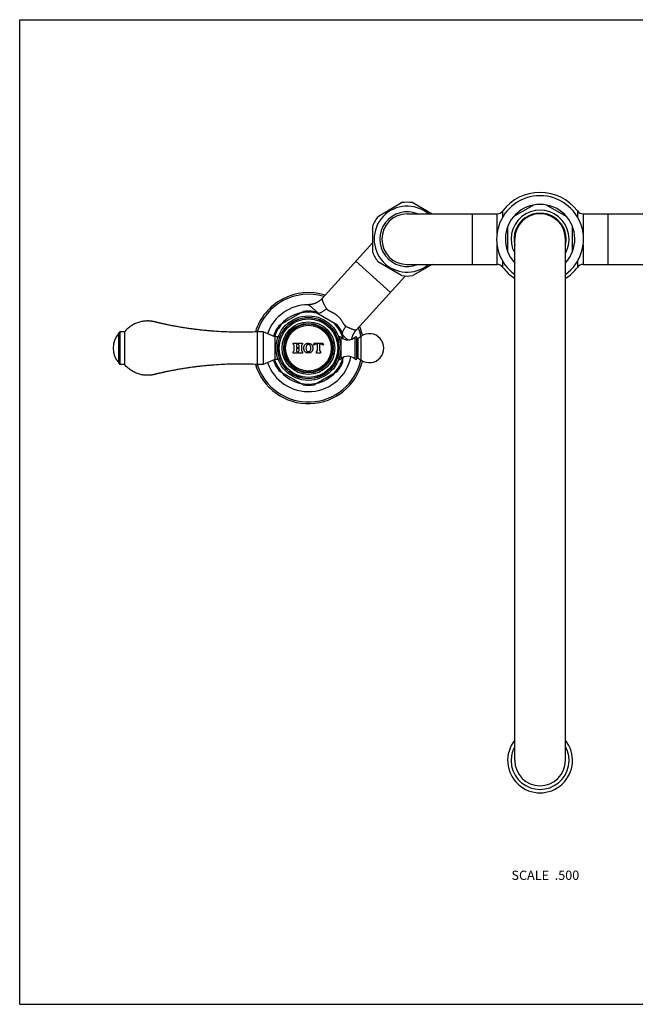
# Model space of a CAD drawing. Units: inches. Extents: x 0 to 11, y 0 to 8.5.
# Drawn here: x 0 to 5.3, y 0 to 8.5 of the extents above; entities that cross this region are included whole.
import ezdxf

# ---------------------------------------------------------------- set-up
doc = ezdxf.new("R2010")
doc.units = ezdxf.units.IN
doc.header["$LTSCALE"] = 0.605
doc.header["$MEASUREMENT"] = 0
doc.layers.get('0').update_dxf_attribs({"linetype": 'CONTINUOUS'})
doc.styles.get("Standard").update_dxf_attribs({"font": 'txt', "width": 0.8})

msp = doc.modelspace()

# ---------------------------------------------------------------- linework, layer by layer
at = {"color": 7, "linetype": 'CONTINUOUS'}
for p, q in [((0, 0), (0, 8.5)), ((0, 8.5), (11, 8.5)), ((3.0965, 6.8048), (3.2969, 6.9205)), ((3.3935, 6.9205), (3.5607, 6.8239)), ((4.4427, 6.9012), (4.2619, 6.7968)), ((4.724, 6.7968), (4.5431, 6.9012)), ((3.3452, 6.8239), (4.1211, 6.8239)), ((3.9077, 6.8239), (3.9077, 6.3869)), ((4.1211, 6.6543), (4.1211, 6.8239)), ((4.171, 6.7977), (4.171, 6.8487)), ((4.8149, 6.8487), (4.8149, 6.7977)), ((4.8647, 6.8239), (4.8647, 6.6543)), ((4.8647, 6.8239), (5.6407, 6.8239)), ((5.0782, 6.8239), (5.0782, 6.3869)), ((3.0482, 6.4897), (3.0482, 6.7211)), ((4.2117, 6.7098), (4.2117, 6.501)), ((4.7742, 6.501), (4.7742, 6.7098)), ((2.611, 6.0927), (3.0482, 6.5754)), ((4.1211, 6.3869), (4.1211, 6.5565)), ((4.2742, 2.1054), (4.2742, 6.6054)), ((4.7117, 2.1054), (4.7117, 6.6054)), ((4.8647, 6.5565), (4.8647, 6.3869)), ((2.9032, 6.4154), (3.1997, 6.1469)), ((3.2969, 6.2903), (3.0965, 6.4061)), ((3.3452, 6.3869), (4.1211, 6.3869)), ((3.5607, 6.3869), (3.3935, 6.2903)), ((4.171, 6.3621), (4.171, 6.4131)), ((4.2619, 6.414), (4.2742, 6.4069)), ((4.7117, 6.4069), (4.724, 6.414)), ((4.8149, 6.4131), (4.8149, 6.3621)), ((4.8647, 6.3869), (5.6407, 6.3869)), ((2.9069, 5.8236), (3.3268, 6.2872)), ((0.8547, 5.7953), (0.8647, 5.8053)), ((0.8547, 5.5338), (0.8547, 5.7953)), ((0.8647, 5.8053), (0.8647, 5.5238)), ((0.9047, 5.8053), (0.8647, 5.8053)), ((0.9047, 5.8053), (0.9047, 5.5238)), ((2.0492, 5.8053), (2.0492, 5.5238)), ((2.1017, 5.8053), (2.0492, 5.8053)), ((2.1017, 5.8053), (2.1017, 5.5238)), ((2.2017, 5.763), (2.1017, 5.8053)), ((2.2017, 5.763), (2.2017, 5.566)), ((2.2317, 5.763), (2.2017, 5.763)), ((2.2317, 5.763), (2.2317, 5.7617)), ((2.3604, 5.6975), (2.3604, 5.7065)), ((2.3604, 5.7065), (2.3969, 5.7065)), ((2.3969, 5.7065), (2.3969, 5.6975)), ((2.4054, 5.6975), (2.4054, 5.7065)), ((2.4054, 5.7065), (2.4419, 5.7065)), ((2.4419, 5.7065), (2.4419, 5.6975)), ((2.5379, 5.6957), (2.5424, 5.7065)), ((2.5422, 5.6915), (2.5379, 5.6957)), ((2.5424, 5.7065), (2.6179, 5.7065)), ((2.5697, 5.6976), (2.5568, 5.6976)), ((2.5712, 5.6497), (2.5712, 5.6961)), ((2.5892, 5.6961), (2.5892, 5.6497)), ((2.6036, 5.6976), (2.5907, 5.6976)), ((2.6179, 5.7065), (2.6224, 5.6957)), ((2.6224, 5.6957), (2.6182, 5.6915)), ((2.7542, 5.7617), (2.7542, 5.7625)), ((2.7613, 5.7625), (2.7542, 5.7625)), ((2.7613, 5.74), (2.7613, 5.7625)), ((2.7716, 5.7586), (2.7716, 5.6717)), ((2.8973, 5.5687), (2.8973, 5.7603)), ((2.9107, 5.5745), (2.9107, 5.7545)), ((2.9231, 5.7499), (2.9477, 5.767)), ((2.9231, 5.5791), (2.9231, 5.7499)), ((2.9477, 5.562), (2.9477, 5.767)), ((2.3604, 5.622), (2.3604, 5.634)), ((2.3969, 5.622), (2.3604, 5.622)), ((2.3687, 5.6454), (2.3687, 5.6861)), ((2.3887, 5.6595), (2.3887, 5.6454)), ((2.3892, 5.6863), (2.3892, 5.6743)), ((2.4107, 5.6625), (2.3917, 5.6625)), ((2.3922, 5.6713), (2.4102, 5.6713)), ((2.3969, 5.634), (2.3969, 5.622)), ((2.4054, 5.622), (2.4054, 5.634)), ((2.4419, 5.622), (2.4054, 5.622)), ((2.4132, 5.6743), (2.4132, 5.6863)), ((2.4137, 5.6454), (2.4137, 5.6595)), ((2.4337, 5.6861), (2.4337, 5.6454)), ((2.4419, 5.634), (2.4419, 5.622)), ((2.5619, 5.622), (2.5619, 5.634)), ((2.5984, 5.622), (2.5619, 5.622)), ((2.5984, 5.634), (2.5984, 5.622)), ((2.7716, 5.6573), (2.7716, 5.5704)), ((0.8547, 5.5338), (0.8647, 5.5238)), ((2.2017, 5.566), (2.1017, 5.5238)), ((2.2317, 5.566), (2.2017, 5.566)), ((2.2317, 5.5673), (2.2317, 5.566)), ((2.7542, 5.5665), (2.7542, 5.5673)), ((2.7613, 5.5665), (2.7542, 5.5665)), ((2.7613, 5.5665), (2.7613, 5.5891)), ((2.9231, 5.5791), (2.9477, 5.562)), ((0.9047, 5.5238), (0.8647, 5.5238)), ((2.1017, 5.5238), (2.0492, 5.5238)), ((0, 0), (11, 0))]:
    msp.add_line(p, q, dxfattribs=at)
at = {"color": 6, "linetype": 'CONTINUOUS'}
for p, q in [((2.2413, 5.8621), (2.4476, 5.9813)), ((2.7446, 5.8621), (2.5383, 5.9813)), ((2.1959, 5.7654), (2.1959, 5.7836)), ((2.7899, 5.7458), (2.7899, 5.7836)), ((2.1959, 5.5454), (2.1959, 5.5636)), ((2.7899, 5.5454), (2.7899, 5.5832)), ((2.4476, 5.3477), (2.2413, 5.4669)), ((2.5383, 5.3477), (2.7446, 5.4669))]:
    msp.add_line(p, q, dxfattribs=at)
at = {"color": 7, "linetype": 'CONTINUOUS'}
for points in [[(2.611, 6.0927), (2.6094, 6.091), (2.6071, 6.0886), (2.6047, 6.0862), (2.6023, 6.0839), (2.5998, 6.0816), (2.5973, 6.0793), (2.5947, 6.0771), (2.5921, 6.075), (2.5894, 6.0729), (2.5867, 6.0709), (2.584, 6.0689), (2.5812, 6.067), (2.5783, 6.0651), (2.5755, 6.0633), (2.5725, 6.0616), (2.5696, 6.0599), (2.5666, 6.0583), (2.5636, 6.0567), (2.5605, 6.0553), (2.5575, 6.0538), (2.5544, 6.0525), (2.5512, 6.0512), (2.5481, 6.0499), (2.5449, 6.0488), (2.5417, 6.0477), (2.5385, 6.0467), (2.5353, 6.0457), (2.5321, 6.0448), (2.5289, 6.044), (2.5257, 6.0433), (2.5225, 6.0426), (2.5192, 6.042), (2.5161, 6.0415), (2.5129, 6.041), (2.5097, 6.0406), (2.5066, 6.0403), (2.5035, 6.04), (2.5004, 6.0398), (2.4973, 6.0396), (2.4943, 6.0395), (2.4915, 6.0395)], [(2.8675, 5.7415), (2.868, 5.7442), (2.8686, 5.7475), (2.8693, 5.7508), (2.87, 5.754), (2.8709, 5.7573), (2.8718, 5.7605), (2.8727, 5.7637), (2.8738, 5.7669), (2.8749, 5.7701), (2.876, 5.7733), (2.8773, 5.7764), (2.8786, 5.7795), (2.8799, 5.7826), (2.8814, 5.7857), (2.8829, 5.7887), (2.8844, 5.7917), (2.8861, 5.7946), (2.8877, 5.7976), (2.8895, 5.8004), (2.8913, 5.8033), (2.8931, 5.8061), (2.895, 5.8088), (2.897, 5.8115), (2.899, 5.8142), (2.9011, 5.8168), (2.9032, 5.8194), (2.9054, 5.8219), (2.9069, 5.8236)]]:
    msp.add_lwpolyline(points, dxfattribs=at)
for radius in [0.2787, 0.2646, 0.2637, 0.2526, 0.2273, 0.2137, 0.2087, 0.1976]:
    msp.add_circle((2.4929, 5.6645), radius, dxfattribs=at)
for centre, radius, start, end in [((4.4929, 6.6054), 0.375, 305.68701, 234.31299), ((4.4929, 6.6054), 0.4035, 37.08196, 142.9182), ((3.3452, 6.6054), 0.285, 50.06304, 309.93696), ((3.3452, 6.6054), 0.3187, 81.28841, 98.71159), ((4.4929, 6.6054), 0.3, 316.82061, 223.17939), ((3.3452, 6.6054), 0.3187, 141.28841, 158.71159), ((3.3452, 6.6054), 0.2362, 67.66212, 292.33788), ((3.3452, 6.6054), 0.2185, 90, 270), ((4.1211, 6.8864), 0.0625, 270, 322.91795), ((4.4929, 6.6054), 0.25, 331.05027, 208.94973), ((4.4929, 6.6054), 0.225, 346.47406, 193.52594), ((4.4929, 6.6054), 0.2188, 0, 180), ((4.8647, 6.8864), 0.0625, 217.08196, 270), ((3.3452, 6.6054), 0.3187, 201.28841, 218.71159), ((4.1211, 6.3244), 0.0625, 37.08196, 90), ((4.8647, 6.3244), 0.0625, 90, 142.91795), ((3.3452, 6.6054), 0.3187, 261.28841, 278.71159), ((4.4929, 6.6054), 0.4035, 217.08196, 237.17387), ((4.4929, 6.6054), 0.4035, 302.82613, 322.9182), ((2.4929, 5.6645), 0.4793, 72.49726, 162.99465), ((2.4929, 5.6645), 0.4647, 73.32428, 162.36764), ((2.4929, 5.6645), 0.375, 90.21382, 160.55371), ((2.4929, 5.6645), 0.3125, 101.9109, 138.09748), ((2.4929, 5.6645), 0.3125, 73.60497, 78.08952), ((2.666, 5.9907), 0.0889, 197.2706, 204.09745), ((0.9934, 5.6645), 0.1868, 137.98642, 222.01358), ((2.4929, 5.6645), 0.4647, 12.63039, 22.33655), ((2.4929, 5.6645), 0.4793, 13.24255, 23.16357), ((3.0192, 5.6645), 0.125, 235.0995, 124.9005), ((2.3567, 5.6861), 0.012, 0, 71.79004), ((2.4012, 5.6863), 0.012, 110.74238, 180), ((2.4012, 5.6863), 0.012, 0, 69.25762), ((2.4457, 5.6861), 0.012, 108.20996, 180), ((2.5568, 5.6769), 0.0207, 90, 135), ((2.5697, 5.6961), 0.0015, 0, 90), ((2.5907, 5.6961), 0.0015, 90, 180), ((2.6036, 5.6769), 0.0207, 45, 90), ((2.7613, 5.747), 0.0155, 48.29187, 90), ((2.8335, 5.828), 0.093, 228.29187, 313.30418), ((2.4929, 5.6645), 0.3125, 14.58833, 18.09775), ((2.9027, 5.7545), 0.008, 0, 133.30418), ((2.9185, 5.7564), 0.008, 193.95925, 304.9005), ((2.3567, 5.6454), 0.012, 288.20996, 360), ((2.3917, 5.6595), 0.003, 90, 180), ((2.4007, 5.6454), 0.012, 180, 251.79004), ((2.3922, 5.6743), 0.003, 180, 270), ((2.4017, 5.6454), 0.012, 288.20996, 360), ((2.4102, 5.6743), 0.003, 270, 360), ((2.4107, 5.6595), 0.003, 0, 90), ((2.4457, 5.6454), 0.012, 180, 251.79004), ((2.5532, 5.6497), 0.018, 299.0853, 360), ((2.6072, 5.6497), 0.018, 180, 240.9147), ((2.4929, 5.6645), 0.4793, 197.00617, 346.75729), ((2.4929, 5.6645), 0.4647, 197.63192, 347.36967), ((2.4929, 5.6645), 0.375, 199.44616, 348.53981), ((2.7613, 5.582), 0.0155, 270, 311.70813), ((2.8335, 5.501), 0.093, 46.69582, 131.70813), ((2.4929, 5.6645), 0.3125, 341.91094, 345.41256), ((2.9027, 5.5745), 0.008, 226.69582, 360), ((2.9185, 5.5726), 0.008, 55.0995, 166.04075), ((2.4929, 5.6645), 0.3125, 221.91093, 258.09843), ((2.4929, 5.6645), 0.3125, 281.89954, 318.08926), ((4.4929, 2.1054), 0.28, 141.37661, 38.62339), ((4.4929, 2.1054), 0.25, 151.05024, 28.94976), ((4.4929, 2.1054), 0.2188, 180, 360)]:
    msp.add_arc(centre, radius, start, end, dxfattribs=at)
at = {"color": 6, "linetype": 'CONTINUOUS'}
for radius, start, end in [(0.3101, 76.71739, 103.28261), (0.32, 81.8556, 98.1444), (0.3101, 136.71739, 161.27877), (0.3101, 16.71739, 43.28261), (0.32, 141.8556, 158.1444), (0.32, 21.8556, 38.1444), (0.32, 201.8556, 218.1444), (0.3101, 198.72123, 223.28261), (0.3101, 316.71739, 343.28261), (0.32, 321.8556, 338.1444), (0.3101, 256.71739, 283.28261), (0.32, 261.8556, 278.1444)]:
    msp.add_arc((2.4929, 5.6645), radius, start, end, dxfattribs=at)
at = {"color": 7, "linetype": 'CONTINUOUS'}
for points, knots in [([(2.4915, 6.0395), (2.4916, 6.0395), (2.4918, 6.0395), (2.4921, 6.0394), (2.4924, 6.0393), (2.4928, 6.0392), (2.4932, 6.039), (2.4936, 6.0388), (2.4941, 6.0385), (2.4949, 6.0381), (2.4959, 6.0374), (2.4973, 6.0365), (2.4988, 6.0355), (2.5005, 6.0343), (2.5024, 6.0329), (2.5044, 6.0314), (2.5065, 6.0297), (2.5097, 6.0271), (2.5141, 6.0236), (2.5197, 6.0189), (2.5258, 6.0137), (2.5324, 6.008), (2.5396, 6.0017), (2.5471, 5.995), (2.5551, 5.9879), (2.5665, 5.9776), (2.5752, 5.9697), (2.5811, 5.9643)], [0, 0, 0, 0, 0.002076, 0.004568, 0.007501, 0.010894, 0.014755, 0.019091, 0.023906, 0.029201, 0.041234, 0.055189, 0.071056, 0.088819, 0.108459, 0.129953, 0.153274, 0.178395, 0.233908, 0.296222, 0.365038, 0.440037, 0.520881, 0.607215, 0.698674, 0.79488, 1, 1, 1, 1]), ([(2.611, 6.0927), (2.6108, 6.0926), (2.6106, 6.0923), (2.6104, 6.0918), (2.6103, 6.0914), (2.6102, 6.091), (2.6101, 6.0903), (2.61, 6.0894), (2.61, 6.0882), (2.6102, 6.0868), (2.6104, 6.0852), (2.6107, 6.0835), (2.6111, 6.0816), (2.6117, 6.0796), (2.6123, 6.0775), (2.613, 6.0752), (2.6139, 6.0727), (2.6152, 6.0692), (2.6171, 6.0645), (2.6197, 6.0585), (2.6227, 6.052), (2.6262, 6.0452), (2.63, 6.0379), (2.6343, 6.0303), (2.639, 6.0223), (2.6441, 6.0141), (2.6477, 6.0086), (2.6496, 6.0058)], [0, 0, 0, 0, 0.007059, 0.010984, 0.015226, 0.019816, 0.024778, 0.035888, 0.048658, 0.063146, 0.079379, 0.097367, 0.11711, 0.1386, 0.16182, 0.186754, 0.213378, 0.241667, 0.303128, 0.370906, 0.444752, 0.524405, 0.609593, 0.70004, 0.795453, 0.895546, 1, 1, 1, 1]), ([(2.5811, 5.9643), (2.5825, 5.9647), (2.5853, 5.9657), (2.5909, 5.9679), (2.5981, 5.971), (2.6068, 5.9755), (2.6155, 5.9805), (2.6243, 5.9861), (2.633, 5.9922), (2.6414, 5.9988), (2.6469, 6.0034), (2.6496, 6.0058)], [0, 0, 0, 0, 0.053821, 0.109335, 0.225016, 0.346234, 0.472047, 0.601433, 0.73331, 0.866547, 1, 1, 1, 1]), ([(2.6496, 6.0058), (2.6502, 6.0049), (2.6515, 6.0032), (2.6536, 6.0008), (2.656, 5.9986), (2.6585, 5.9965), (2.6612, 5.9945), (2.664, 5.9926), (2.6668, 5.9908), (2.6698, 5.989), (2.6728, 5.9873), (2.6759, 5.9856), (2.679, 5.984), (2.6821, 5.9824), (2.6853, 5.9807), (2.6896, 5.9786), (2.695, 5.9758), (2.7015, 5.9724), (2.708, 5.9689), (2.7145, 5.9652), (2.7209, 5.9613), (2.7272, 5.9571), (2.7334, 5.9526), (2.7394, 5.9479), (2.7432, 5.9446), (2.7451, 5.9429)], [0, 0, 0, 0, 0.027681, 0.055592, 0.083797, 0.112334, 0.141211, 0.170422, 0.199953, 0.229789, 0.25991, 0.290299, 0.320937, 0.351807, 0.382896, 0.414189, 0.477336, 0.541156, 0.605565, 0.670488, 0.735845, 0.801559, 0.867548, 0.933729, 1, 1, 1, 1]), ([(2.0492, 5.8053), (2.0246, 5.8041), (1.9754, 5.8025), (1.9017, 5.8017), (1.8279, 5.8027), (1.7541, 5.8054), (1.6927, 5.8091), (1.6437, 5.813), (1.6069, 5.8163), (1.5702, 5.82), (1.5336, 5.8242), (1.497, 5.8288), (1.4604, 5.8339), (1.4239, 5.8394), (1.3936, 5.8443), (1.3694, 5.8484), (1.3512, 5.8517), (1.333, 5.855), (1.3149, 5.8584), (1.2968, 5.862), (1.2818, 5.865), (1.2697, 5.8675), (1.2607, 5.8694), (1.2517, 5.8713), (1.2426, 5.8733), (1.2336, 5.8752), (1.2246, 5.8772), (1.2171, 5.8789), (1.2111, 5.8803), (1.2066, 5.8813), (1.2021, 5.8823), (1.1984, 5.8832), (1.1954, 5.8839), (1.1932, 5.8844), (1.1909, 5.885), (1.189, 5.8854), (1.1875, 5.8858), (1.1864, 5.886), (1.1853, 5.8863), (1.1842, 5.8866), (1.1832, 5.8868), (1.1825, 5.887), (1.1818, 5.8871), (1.181, 5.8873), (1.1803, 5.8875), (1.1797, 5.8876), (1.1791, 5.8878), (1.1784, 5.888), (1.1777, 5.8882), (1.1769, 5.8884), (1.1762, 5.8886), (1.1753, 5.8889), (1.1742, 5.8892), (1.173, 5.8895), (1.1719, 5.8898), (1.1705, 5.8903), (1.1686, 5.8907), (1.1664, 5.8913), (1.1641, 5.8919), (1.1611, 5.8926), (1.1574, 5.8934), (1.1529, 5.8943), (1.1483, 5.8951), (1.1438, 5.8959), (1.1392, 5.8966), (1.1331, 5.8974), (1.1255, 5.8981), (1.1163, 5.8988), (1.107, 5.899), (1.0978, 5.899), (1.0886, 5.8986), (1.0763, 5.8977), (1.0611, 5.8957), (1.043, 5.892), (1.0252, 5.887), (1.0078, 5.8808), (0.991, 5.8733), (0.9746, 5.8647), (0.959, 5.8549), (0.9441, 5.844), (0.93, 5.8321), (0.9168, 5.8192), (0.9086, 5.81), (0.9047, 5.8053)], [0, 0, 0, 0, 0.062502, 0.125003, 0.187505, 0.250006, 0.312508, 0.343759, 0.375011, 0.406262, 0.437513, 0.468765, 0.500016, 0.531267, 0.562519, 0.578145, 0.59377, 0.609396, 0.625022, 0.640648, 0.656273, 0.664086, 0.671899, 0.679712, 0.687525, 0.695338, 0.703151, 0.710963, 0.71487, 0.718776, 0.722683, 0.726589, 0.728542, 0.730496, 0.732449, 0.734402, 0.735379, 0.736355, 0.737332, 0.738308, 0.739285, 0.739773, 0.740262, 0.741239, 0.741727, 0.742215, 0.742703, 0.743192, 0.744168, 0.744657, 0.745145, 0.746122, 0.747098, 0.748075, 0.749051, 0.750028, 0.751981, 0.753934, 0.755888, 0.757841, 0.761747, 0.765654, 0.76956, 0.773466, 0.777373, 0.781279, 0.789092, 0.796904, 0.804717, 0.812529, 0.820342, 0.828154, 0.843776, 0.859399, 0.875021, 0.890644, 0.906266, 0.921889, 0.937511, 0.953133, 0.968755, 0.984378, 1, 1, 1, 1]), ([(2.7451, 5.9429), (2.747, 5.9412), (2.7506, 5.9377), (2.7559, 5.9322), (2.7609, 5.9265), (2.7649, 5.9217), (2.768, 5.9177), (2.771, 5.9137), (2.7746, 5.9086), (2.7787, 5.9025), (2.7826, 5.8963), (2.7859, 5.8912), (2.7884, 5.8871), (2.7904, 5.8841), (2.7923, 5.8811), (2.7942, 5.8782), (2.7961, 5.8753), (2.7981, 5.8724), (2.8001, 5.8697), (2.8022, 5.867), (2.8043, 5.8644), (2.8066, 5.8619), (2.8089, 5.8596), (2.8113, 5.8574), (2.8139, 5.8555), (2.8157, 5.8544), (2.8166, 5.8539)], [0, 0, 0, 0, 0.066249, 0.132408, 0.198375, 0.264069, 0.296789, 0.32941, 0.394317, 0.458715, 0.522529, 0.585677, 0.616973, 0.648067, 0.678944, 0.709591, 0.739989, 0.770122, 0.799971, 0.829517, 0.858743, 0.887634, 0.916185, 0.944402, 0.97232, 1, 1, 1, 1]), ([(2.7855, 5.7941), (2.7863, 5.7965), (2.788, 5.8015), (2.791, 5.809), (2.7944, 5.8166), (2.7981, 5.8242), (2.8023, 5.8318), (2.8067, 5.8393), (2.8115, 5.8467), (2.8149, 5.8515), (2.8166, 5.8539)], [0, 0, 0, 0, 0.114704, 0.233696, 0.356349, 0.481995, 0.609925, 0.739404, 0.869685, 1, 1, 1, 1]), ([(2.8166, 5.8539), (2.8196, 5.8523), (2.8254, 5.8492), (2.8341, 5.8448), (2.8424, 5.8408), (2.8504, 5.8373), (2.858, 5.8341), (2.8652, 5.8313), (2.8719, 5.8289), (2.8781, 5.8268), (2.883, 5.8254), (2.8866, 5.8245), (2.8891, 5.8239), (2.8915, 5.8233), (2.8937, 5.8229), (2.8957, 5.8226), (2.8977, 5.8224), (2.8994, 5.8222), (2.901, 5.8222), (2.9024, 5.8222), (2.9036, 5.8223), (2.9046, 5.8225), (2.9052, 5.8226), (2.9057, 5.8228), (2.906, 5.823), (2.9065, 5.8232), (2.9068, 5.8235), (2.9069, 5.8236)], [0, 0, 0, 0, 0.104334, 0.204295, 0.299567, 0.389866, 0.474904, 0.554408, 0.628112, 0.695764, 0.757124, 0.785375, 0.811973, 0.836894, 0.860116, 0.881623, 0.901401, 0.919443, 0.93575, 0.950336, 0.963232, 0.9745, 0.979556, 0.98425, 0.988606, 0.992657, 1, 1, 1, 1]), ([(2.4529, 5.6645), (2.4529, 5.6764), (2.4595, 5.6982), (2.4921, 5.7107), (2.5246, 5.6981), (2.5314, 5.6764), (2.5314, 5.6645)], [0, 0, 0, 0, 0.273039, 0.49969, 0.726392, 1, 1, 1, 1]), ([(2.7899, 5.7755), (2.7941, 5.7718), (2.8021, 5.7646), (2.8137, 5.7541), (2.8243, 5.7443), (2.8311, 5.738), (2.8343, 5.735)], [0, 0, 0, 0, 0.278437, 0.539318, 0.780521, 1, 1, 1, 1]), ([(2.5314, 5.6645), (2.5314, 5.6526), (2.5246, 5.6309), (2.4921, 5.6184), (2.4595, 5.6308), (2.4529, 5.6526), (2.4529, 5.6645)], [0, 0, 0, 0, 0.273609, 0.500279, 0.726961, 1, 1, 1, 1]), ([(2.5136, 5.6645), (2.5136, 5.6729), (2.5116, 5.6872), (2.4921, 5.6979), (2.4724, 5.6873), (2.4711, 5.6729), (2.4711, 5.6645)], [0, 0, 0, 0, 0.291101, 0.500787, 0.710473, 1, 1, 1, 1]), ([(2.4711, 5.6645), (2.4711, 5.6561), (2.4724, 5.6417), (2.4921, 5.6311), (2.5116, 5.6418), (2.5136, 5.6561), (2.5136, 5.6645)], [0, 0, 0, 0, 0.289527, 0.499213, 0.708899, 1, 1, 1, 1]), ([(2.0492, 5.5238), (2.0246, 5.5249), (1.9754, 5.5265), (1.9017, 5.5273), (1.8279, 5.5263), (1.7541, 5.5236), (1.6927, 5.5199), (1.6437, 5.516), (1.6069, 5.5127), (1.5702, 5.509), (1.5336, 5.5048), (1.497, 5.5002), (1.4604, 5.4951), (1.4239, 5.4896), (1.3936, 5.4847), (1.3694, 5.4806), (1.3512, 5.4773), (1.333, 5.474), (1.3149, 5.4706), (1.2968, 5.467), (1.2818, 5.464), (1.2697, 5.4615), (1.2607, 5.4596), (1.2517, 5.4577), (1.2426, 5.4557), (1.2336, 5.4538), (1.2246, 5.4518), (1.2171, 5.4501), (1.2111, 5.4487), (1.2066, 5.4477), (1.2021, 5.4467), (1.1984, 5.4458), (1.1954, 5.4451), (1.1932, 5.4446), (1.1909, 5.444), (1.189, 5.4436), (1.1875, 5.4432), (1.1864, 5.443), (1.1853, 5.4427), (1.1842, 5.4424), (1.1832, 5.4422), (1.1825, 5.442), (1.1818, 5.4419), (1.181, 5.4417), (1.1803, 5.4415), (1.1797, 5.4414), (1.1791, 5.4412), (1.1784, 5.441), (1.1777, 5.4408), (1.1769, 5.4406), (1.1762, 5.4404), (1.1753, 5.4401), (1.1742, 5.4398), (1.173, 5.4395), (1.1719, 5.4392), (1.1705, 5.4388), (1.1686, 5.4383), (1.1664, 5.4377), (1.1641, 5.4371), (1.1611, 5.4364), (1.1574, 5.4356), (1.1529, 5.4347), (1.1483, 5.4339), (1.1438, 5.4331), (1.1392, 5.4324), (1.1331, 5.4316), (1.1255, 5.4309), (1.1163, 5.4302), (1.107, 5.43), (1.0978, 5.43), (1.0886, 5.4304), (1.0763, 5.4313), (1.0611, 5.4333), (1.043, 5.437), (1.0252, 5.442), (1.0078, 5.4482), (0.991, 5.4557), (0.9746, 5.4643), (0.959, 5.4741), (0.9441, 5.485), (0.93, 5.4969), (0.9168, 5.5098), (0.9086, 5.519), (0.9047, 5.5238)], [0, 0, 0, 0, 0.062502, 0.125003, 0.187505, 0.250006, 0.312508, 0.343759, 0.375011, 0.406262, 0.437513, 0.468765, 0.500016, 0.531267, 0.562519, 0.578145, 0.59377, 0.609396, 0.625022, 0.640648, 0.656273, 0.664086, 0.671899, 0.679712, 0.687525, 0.695338, 0.703151, 0.710963, 0.71487, 0.718776, 0.722683, 0.726589, 0.728542, 0.730496, 0.732449, 0.734402, 0.735379, 0.736355, 0.737332, 0.738308, 0.739285, 0.739773, 0.740262, 0.741239, 0.741727, 0.742215, 0.742703, 0.743192, 0.744168, 0.744657, 0.745145, 0.746122, 0.747098, 0.748075, 0.749051, 0.750028, 0.751981, 0.753934, 0.755888, 0.757841, 0.761747, 0.765654, 0.76956, 0.773466, 0.777373, 0.781279, 0.789092, 0.796904, 0.804717, 0.812529, 0.820342, 0.828154, 0.843776, 0.859399, 0.875021, 0.890644, 0.906266, 0.921889, 0.937511, 0.953133, 0.968755, 0.984378, 1, 1, 1, 1])]:
    msp.add_open_spline(points, degree=3, knots=knots, dxfattribs=at)

# ---------------------------------------------------------------- texts
at = {"color": 2, "linetype": 'CONTINUOUS', "insert": (4.8313, 1.1539), "char_height": 0.08, "width": 0.704, "attachment_point": 3, "line_spacing_factor": 0.9}
msp.add_mtext('SCALE  .500', dxfattribs=at)

doc.saveas('drawing.dxf')
